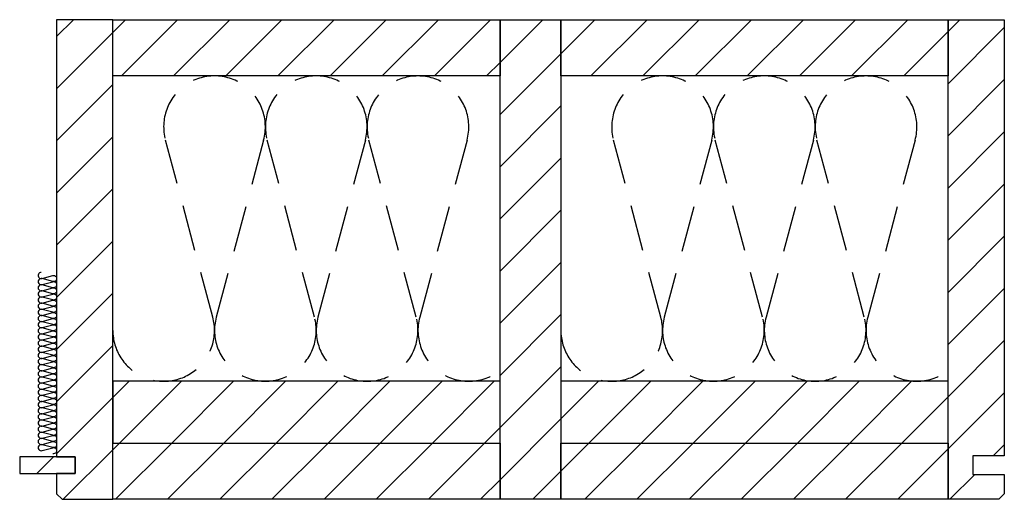
# Model space of a CAD drawing. Extents: x -583 to 1387, y -32043 to 726.
# Drawn here: x -534 to 0, y -21073 to -20813 of the extents above; entities that cross this region are included whole.
import ezdxf

# ---------------------------------------------------------------- set-up
doc = ezdxf.new("R2010")
doc.units = 0
doc.header["$LTSCALE"] = 10
doc.linetypes.add('DASHEDX2', pattern=[3.75, 2.5, -1.25])
doc.layers.add('DETAIL_1', color=7, linetype='CONTINUOUS')
pattern_1 = [(45, (0, 0), (14.142136, -14.142136), [])]

msp = doc.modelspace()

# ---------------------------------------------------------------- hatches: boundary and pattern name
at = {"layer": 'DETAIL_1', "linetype": 'CONTINUOUS'}
h = msp.add_hatch(dxfattribs=at)
h.set_pattern_fill('ANSI31', color=9, scale=6.299252, style=0, pattern_type=2)
h.set_pattern_definition(pattern_1)
h.paths.add_polyline_path([(-514, -21050), (-504, -21050), (-504, -21059), (-514, -21059), (-514, -21070), (-511, -21073), (-483.5, -21073), (-483.5, -20813), (-514, -20813)])
h = msp.add_hatch(dxfattribs=at)
h.set_pattern_fill('ANSI31', color=9, scale=6.299252, style=0, pattern_type=2)
h.set_pattern_definition(pattern_1)
h.paths.add_polyline_path([(-483.5, -20843.5), (-483.5, -20813), (-273.5, -20813), (-273.5, -20843.5)])
h = msp.add_hatch(dxfattribs=at)
h.set_pattern_fill('ANSI31', color=9, scale=6.299252, style=0, pattern_type=2)
h.set_pattern_definition(pattern_1)
h.paths.add_polyline_path([(-273.5, -21073), (-273.5, -20813), (-240.5, -20813), (-240.5, -21073)])
h = msp.add_hatch(dxfattribs=at)
h.set_pattern_fill('ANSI31', color=9, scale=6.299252, style=0, pattern_type=2)
h.set_pattern_definition(pattern_1)
h.paths.add_polyline_path([(-240.5, -20843.5), (-240.5, -20813), (-30.5, -20813), (-30.5, -20843.5)])
h = msp.add_hatch(dxfattribs=at)
h.set_pattern_fill('ANSI31', color=9, scale=6.299252, style=0, pattern_type=2)
h.set_pattern_definition(pattern_1)
h.paths.add_polyline_path([(0, -21049.5), (-17, -21049.5), (-17, -21059.5), (0, -21059.5), (0, -21070), (-3, -21073), (-30.5, -21073), (-30.5, -20813), (0, -20813)])
h = msp.add_hatch(dxfattribs=at)
h.set_pattern_fill('ANSI31', color=9, scale=6.299252, style=0, pattern_type=2)
h.set_pattern_definition(pattern_1)
h.paths.add_polyline_path([(-483.5, -21009), (-483.5, -21042.5), (-273.5, -21042.5), (-273.5, -21009)])
h = msp.add_hatch(dxfattribs=at)
h.set_pattern_fill('ANSI31', color=9, scale=6.299252, style=0, pattern_type=2)
h.set_pattern_definition(pattern_1)
h.paths.add_polyline_path([(-240.5, -21009), (-240.5, -21042.5), (-30.5, -21042.5), (-30.5, -21009)])
h = msp.add_hatch(dxfattribs=at)
h.set_pattern_fill('ANSI31', color=9, scale=6.299252, style=0, pattern_type=2)
h.set_pattern_definition(pattern_1)
h.paths.add_polyline_path([(-483.5, -21073), (-483.5, -21042.5), (-273.5, -21042.5), (-273.5, -21073)])
h = msp.add_hatch(dxfattribs=at)
h.set_pattern_fill('ANSI31', color=9, scale=6.299252, style=0, pattern_type=2)
h.set_pattern_definition(pattern_1)
h.paths.add_polyline_path([(-240.5, -21073), (-240.5, -21042.5), (-30.5, -21042.5), (-30.5, -21073)])
h = msp.add_hatch(dxfattribs=at)
h.set_pattern_fill('ANSI31', color=9, scale=6.299252, style=0, pattern_type=2)
h.set_pattern_definition(pattern_1)
h.paths.add_polyline_path([(-504, -21050), (-534, -21050), (-534, -21059), (-504, -21059)])

# ---------------------------------------------------------------- linework, layer by layer
at = {"layer": 'DETAIL_1', "color": 36, "linetype": 'CONTINUOUS', "lineweight": -3, "elevation": 2300}
for points in [[(-514, -21050), (-504, -21050), (-504, -21059), (-514, -21059), (-514, -21070), (-511, -21073), (-483.5, -21073), (-483.5, -20813), (-514, -20813)], [(0, -21049.5), (-17, -21049.5), (-17, -21059.5), (0, -21059.5), (0, -21070), (-3, -21073), (-30.5, -21073), (-30.5, -20813), (0, -20813)]]:
    msp.add_lwpolyline(points, close=True, dxfattribs=at)
at = {"layer": 'DETAIL_1', "color": 36, "linetype": 'CONTINUOUS', "lineweight": -3}
for points in [[(-483.5, -20843.5), (-483.5, -20813), (-273.5, -20813), (-273.5, -20843.5)], [(-273.5, -21073), (-273.5, -20813), (-240.5, -20813), (-240.5, -21073)], [(-240.5, -20843.5), (-240.5, -20813), (-30.5, -20813), (-30.5, -20843.5)], [(-483.5, -21009), (-483.5, -21042.5), (-273.5, -21042.5), (-273.5, -21009)], [(-240.5, -21009), (-240.5, -21042.5), (-30.5, -21042.5), (-30.5, -21009)], [(-483.5, -21073), (-483.5, -21042.5), (-273.5, -21042.5), (-273.5, -21073)], [(-240.5, -21073), (-240.5, -21042.5), (-30.5, -21042.5), (-30.5, -21073)]]:
    msp.add_lwpolyline(points, close=True, dxfattribs=at)
at = {"layer": 'DETAIL_1', "color": 9, "linetype": 'DASHEDX2', "lineweight": -3}
for points in [[(-483.5, -20981.42, 1.140282), (-429.27, -20974.28), (-454.98, -20878.22, -1.303226), (-401.69, -20878.22), (-427.39, -20974.28, 1.303226), (-374.11, -20974.28), (-399.81, -20878.22, -1.303226), (-346.52, -20878.22), (-372.23, -20974.28, 1.303226), (-318.94, -20974.28), (-344.64, -20878.22, -1.303226), (-291.36, -20878.22), (-317.06, -20974.28, 0.718758), (-273.5, -21003.2)], [(-240.5, -20981.42, 1.140282), (-186.27, -20974.28), (-211.98, -20878.22, -1.303226), (-158.69, -20878.22), (-184.39, -20974.28, 1.303226), (-131.11, -20974.28), (-156.81, -20878.22, -1.303226), (-103.52, -20878.22), (-129.23, -20974.28, 1.303226), (-75.94, -20974.28), (-101.64, -20878.22, -1.303226), (-48.36, -20878.22), (-74.06, -20974.28, 0.718758), (-30.5, -21003.2)]]:
    msp.add_lwpolyline(points, format="xyb", dxfattribs=at)
at = {"layer": 'DETAIL_1', "color": 9, "linetype": 'CONTINUOUS', "lineweight": -3}
msp.add_lwpolyline([(-522.33, -20950, 1.140282), (-521.9, -20953.28), (-516.1, -20951.72, -1.303226), (-516.1, -20954.94), (-521.9, -20953.39, 1.303226), (-521.9, -20956.61), (-516.1, -20955.06, -1.303226), (-516.1, -20958.28), (-521.9, -20956.72, 1.303226), (-521.9, -20959.94), (-516.1, -20958.39, -1.303226), (-516.1, -20961.61), (-521.9, -20960.06, 1.303226), (-521.9, -20963.28), (-516.1, -20961.72, -1.303226), (-516.1, -20964.94), (-521.9, -20963.39, 1.303226), (-521.9, -20966.61), (-516.1, -20965.06, -1.303226), (-516.1, -20968.28), (-521.9, -20966.72, 1.303226), (-521.9, -20969.94), (-516.1, -20968.39, -1.303226), (-516.1, -20971.61), (-521.9, -20970.06, 1.303226), (-521.9, -20973.28), (-516.1, -20971.72, -1.303226), (-516.1, -20974.94), (-521.9, -20973.39, 1.303226), (-521.9, -20976.61), (-516.1, -20975.06, -1.303226), (-516.1, -20978.28), (-521.9, -20976.72, 1.303226), (-521.9, -20979.94), (-516.1, -20978.39, -1.303226), (-516.1, -20981.61), (-521.9, -20980.06, 1.303226), (-521.9, -20983.28), (-516.1, -20981.72, -1.303226), (-516.1, -20984.94), (-521.9, -20983.39, 1.303226), (-521.9, -20986.61), (-516.1, -20985.06, -1.303226), (-516.1, -20988.28), (-521.9, -20986.72, 1.303226), (-521.9, -20989.94), (-516.1, -20988.39, -1.303226), (-516.1, -20991.61), (-521.9, -20990.06, 1.303226), (-521.9, -20993.28), (-516.1, -20991.72, -1.303226), (-516.1, -20994.94), (-521.9, -20993.39, 1.303226), (-521.9, -20996.61), (-516.1, -20995.06, -1.303226), (-516.1, -20998.28), (-521.9, -20996.72, 1.303226), (-521.9, -20999.94), (-516.1, -20998.39, -1.303226), (-516.1, -21001.61), (-521.9, -21000.06, 1.303226), (-521.9, -21003.28), (-516.1, -21001.72, -1.303226), (-516.1, -21004.94), (-521.9, -21003.39, 1.303226), (-521.9, -21006.61), (-516.1, -21005.06, -1.303226), (-516.1, -21008.28), (-521.9, -21006.72, 1.303226), (-521.9, -21009.94), (-516.1, -21008.39, -1.303226), (-516.1, -21011.61), (-521.9, -21010.06, 1.303226), (-521.9, -21013.28), (-516.1, -21011.72, -1.303226), (-516.1, -21014.94), (-521.9, -21013.39, 1.303226), (-521.9, -21016.61), (-516.1, -21015.06, -1.303226), (-516.1, -21018.28), (-521.9, -21016.72, 1.303226), (-521.9, -21019.94), (-516.1, -21018.39, -1.303226), (-516.1, -21021.61), (-521.9, -21020.06, 1.303226), (-521.9, -21023.28), (-516.1, -21021.72, -1.303226), (-516.1, -21024.94), (-521.9, -21023.39, 1.303226), (-521.9, -21026.61), (-516.1, -21025.06, -1.303226), (-516.1, -21028.28), (-521.9, -21026.72, 1.303226), (-521.9, -21029.94), (-516.1, -21028.39, -1.303226), (-516.1, -21031.61), (-521.9, -21030.06, 1.303226), (-521.9, -21033.28), (-516.1, -21031.72, -1.303226), (-516.1, -21034.94), (-521.9, -21033.39, 1.303226), (-521.9, -21036.61), (-516.1, -21035.06, -1.303226), (-516.1, -21038.28), (-521.9, -21036.72, 1.303226), (-521.9, -21039.94), (-516.1, -21038.39, -1.303226), (-516.1, -21041.61), (-521.9, -21040.06, 1.303226), (-521.9, -21043.28), (-516.1, -21041.72, -1.303226), (-516.1, -21044.94), (-521.9, -21043.39, 1.303226), (-521.9, -21046.61), (-516.1, -21045.06, -1.303226), (-516.1, -21048.28)], format="xyb", dxfattribs=at)
at = {"layer": 'DETAIL_1', "color": 36, "linetype": 'CONTINUOUS', "lineweight": -3}
msp.add_3dface([(-504, -21050, 2300), (-534, -21050, 2300), (-534, -21059, 2300), (-504, -21059, 2300)], dxfattribs=at)

doc.saveas('drawing.dxf')
